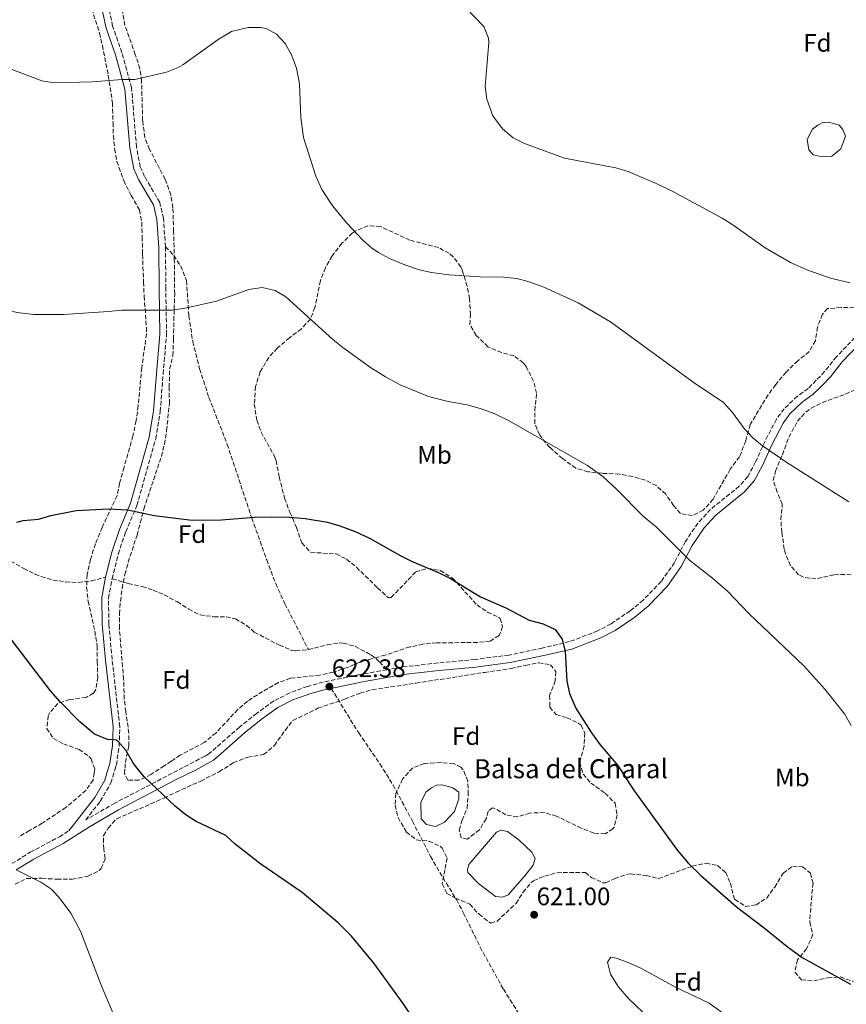
# Model space of a CAD drawing. Units: metres. Extents: x 563125 to 566560, y 4726407 to 4728752.
# Drawn here: x 563462 to 563789, y 4726614 to 4727003 of the extents above; entities that cross this region are included whole.
import ezdxf
from ezdxf.enums import TextEntityAlignment as Align

# ---------------------------------------------------------------- set-up
doc = ezdxf.new("R2010")
doc.units = ezdxf.units.M
doc.header["$MEASUREMENT"] = 0
doc.linetypes.add('DGN Style 3', pattern=[2.435891, 1.739922, -0.695969])
for name, color, linetype, lineweight in [('Balsa-alberca', 142, 'Continuous', 0), ('Camino', 7, 'DGN Style 3', 0), ('Charca', 142, 'Continuous', 0), ('Cota de punto acotado terreno', 7, 'Continuous', 0), ('Curva de nivel directora', 30, 'Continuous', 30), ('Curva de nivel intermedia', 30, 'Continuous', 0), ('Estanque', 4, 'Continuous', 0), ('Etiqueta de uso rústico', 92, 'Continuous', 0), ('Etiqueta de zona arbolada', 92, 'Continuous', 0), ('Margen derecho', 7, 'Continuous', 0), ('Punto acotado terreno (símbolo)', 7, 'Continuous', 0), ('Senda', 7, 'DGN Style 3', 0), ('Texto de Balsa-alberca', 4, 'Continuous', 0), ('Zona arbolada', 92, 'DGN Style 3', 0)]:
    doc.layers.add(name, color=color, linetype=linetype, lineweight=lineweight)
doc.styles.add('Style-Arial', font='arial.ttf')

# ---------------------------------------------------------------- blocks, each defined once
blk = doc.blocks.new('5PATER')
at = {"layer": 'Punto acotado terreno (símbolo)', "linetype": 'Continuous', "lineweight": 0}
h = blk.add_hatch(color=51, dxfattribs=at)
edge = h.paths.add_edge_path()
edge.add_ellipse((0, 0), major_axis=(-0.11, -0.111), ratio=0.999422, start_angle=0, end_angle=360)

msp = doc.modelspace()

# ---------------------------------------------------------------- linework, layer by layer
at = {"layer": 'Balsa-alberca', "color": 142, "linetype": 'Continuous', "lineweight": 0, "elevation": 621.24, "flags": 128}
msp.add_lwpolyline([(563620.52, 4726694.24), (563622.72, 4726698.4), (563624.76, 4726700), (563626.72, 4726700.96), (563628.92, 4726701.12), (563630.96, 4726700.64), (563633.16, 4726699.92), (563635.56, 4726698.24), (563635.64, 4726695.6), (563633.84, 4726690.56), (563629.92, 4726686.4), (563626.36, 4726684.72), (563622.8, 4726685.44), (563620.68, 4726687.76), (563620.52, 4726694.24)], close=True, dxfattribs=at)
at = {"layer": 'Balsa-alberca', "color": 142, "linetype": 'Continuous', "lineweight": 0}
msp.add_polyline3d([(563620.52, 4726694.24, 621.28), (563620.68, 4726687.76, 621.24), (563622.8, 4726685.44, 621.24), (563626.36, 4726684.72, 621.24), (563629.92, 4726686.4, 621.24), (563633.84, 4726690.56, 621.24), (563635.64, 4726695.6, 621.24), (563635.56, 4726698.24, 621.24), (563633.16, 4726699.92, 621.24), (563630.96, 4726700.64, 621.24), (563628.92, 4726701.12, 621.24), (563626.72, 4726700.96, 621.24), (563624.76, 4726700, 621.24), (563622.72, 4726698.4, 621.24), (563620.52, 4726694.24, 621.28)], dxfattribs=at)
at = {"layer": 'Camino', "color": 7, "linetype": 'DGN Style 3', "lineweight": 0}
for points in [[(563519.79, 4726913.63, 631.49), (563518.93, 4726924.8, 632.18), (563517.47, 4726931.15, 632.57), (563511.5, 4726941.38, 632.63), (563509.77, 4726945.2, 632.78), (563508.33, 4726953.07, 633.53), (563506.36, 4726976.38, 633.95), (563502.59, 4726990.23, 634.4), (563498.9, 4727000.72, 635.48), (563496.39, 4727012.47, 636.02)], [(563498.69, 4726782.55, 623.84), (563501.12, 4726792.29, 624.17), (563504.06, 4726801.05, 624.83), (563508.48, 4726811.43, 625.49), (563515.89, 4726837.82, 626.48), (563517.69, 4726848.56, 627.44), (563518.82, 4726863.38, 628.61), (563520.19, 4726878.94, 629.33), (563519.87, 4726897.15, 631.04), (563519.79, 4726913.63, 631.49)], [(563791.97, 4726877.76, 637.77), (563784.65, 4726870.16, 637.62), (563780.01, 4726864.32, 637.11), (563776.69, 4726860.88, 636.75), (563773.45, 4726857.68, 636.42), (563769.25, 4726854.56, 636.09), (563764, 4726849.68, 635.91), (563761, 4726845.52, 635.58), (563756.48, 4726836.8, 634.89), (563752.76, 4726828.64, 633.96), (563749.64, 4726822.88, 633.42), (563746.32, 4726819.04, 632.67), (563734.96, 4726809.92, 631.23), (563730, 4726804.48, 630.75), (563725.04, 4726797.28, 630.3), (563720.76, 4726788.96, 629.1), (563715.48, 4726781.44, 628.17)], [(563607.14, 4726746.57, 622.41), (563596.36, 4726744.64, 622.2), (563582.04, 4726741.68, 622.26), (563575.8, 4726740, 622.26), (563568.8, 4726737.44, 622.32), (563562.52, 4726734.24, 622.2), (563555.76, 4726729.36, 622.38), (563548.92, 4726723.92, 622.95), (563536.92, 4726713.36, 623.1), (563535.32, 4726712.47, 623.23), (563499.8, 4726693.92, 625.77), (563488.27, 4726687.26, 627.5), (563494.01, 4726694.66, 626.03), (563498.22, 4726701.89, 625.61), (563499.79, 4726707.1, 625.32), (563500.37, 4726709.01, 625.22), (563501.46, 4726716.4, 624.71), (563501.71, 4726724.1, 624.29), (563498.69, 4726750.67, 623.78), (563497.39, 4726764.7, 623.81), (563497.27, 4726774.89, 623.69), (563498.69, 4726782.55, 623.84)], [(563715.48, 4726781.44, 628.17), (563708.4, 4726774.08, 627.3), (563703.2, 4726769.84, 626.94), (563695.68, 4726764.72, 626.04), (563690.44, 4726761.92, 625.17), (563679.32, 4726757.68, 624.63), (563668.48, 4726755.12, 624.15), (563655.4, 4726752.4, 623.76), (563641.96, 4726750.64, 623.34), (563627.32, 4726749.28, 622.77), (563613.28, 4726747.68, 622.53), (563607.14, 4726746.57, 622.41)], [(563459.08, 4726670, 629.91), (563466.32, 4726674.48, 629.43), (563477.88, 4726680.64, 627.93), (563481.59, 4726683.01, 627.5)]]:
    msp.add_polyline3d(points, dxfattribs=at)
at = {"layer": 'Charca', "color": 142, "linetype": 'Continuous', "lineweight": 0, "elevation": 641.97, "flags": 128}
msp.add_lwpolyline([(563773.08, 4726955.93), (563775.28, 4726960.09), (563777.32, 4726961.69), (563779.28, 4726962.65), (563781.48, 4726962.81), (563783.52, 4726962.33), (563785.72, 4726961.61), (563787.14, 4726959.89), (563788.2, 4726957.29), (563786.4, 4726952.25), (563782.8, 4726949.39), (563778.56, 4726949.28), (563775.54, 4726949.99), (563773.82, 4726951.91), (563773.08, 4726955.93)], close=True, dxfattribs=at)
at = {"layer": 'Charca', "color": 142, "linetype": 'Continuous', "lineweight": 0}
msp.add_polyline3d([(563773.08, 4726955.93, 641.7), (563773.82, 4726951.91, 641.45), (563775.54, 4726949.99, 641.32), (563778.56, 4726949.28, 641.25), (563782.8, 4726949.39, 641.22), (563786.4, 4726952.25, 641.35), (563788.2, 4726957.29, 641.63), (563787.14, 4726959.89, 641.79), (563785.72, 4726961.61, 641.91), (563783.52, 4726962.33, 641.97), (563781.48, 4726962.81, 642.02), (563779.28, 4726962.65, 642.03), (563777.32, 4726961.69, 642), (563775.28, 4726960.09, 641.92), (563773.08, 4726955.93, 641.7)], dxfattribs=at)
at = {"layer": 'Curva de nivel directora', "color": 30, "linetype": 'Continuous', "lineweight": 30, "elevation": 625, "flags": 128}
for points in [[(563461.03, 4726804.86), (563463.6, 4726805.52), (563469.6, 4726806), (563474.48, 4726807.44), (563484.43, 4726809.5), (563497.44, 4726810.08), (563504.86, 4726809.73), (563515.32, 4726807.44), (563530.28, 4726805.68), (563541.88, 4726805.78), (563554.87, 4726806.79), (563561.8, 4726806.96), (563568.68, 4726806.86), (563574.85, 4726806.27), (563583.76, 4726804.8), (563588.58, 4726803.45), (563594.67, 4726801.15), (563600.36, 4726798.49), (563612.64, 4726791.52), (563617.14, 4726789.32), (563627.84, 4726784.88), (563632.27, 4726782.56), (563644.12, 4726775.36), (563654.12, 4726771.04), (563663.39, 4726766.22), (563668.92, 4726764.72), (563673.56, 4726762.48), (563676.32, 4726758.64), (563677.63, 4726753.81), (563678.28, 4726742.08), (563679.29, 4726737.18), (563680.5, 4726734.4), (563681.88, 4726731.2), (563687.96, 4726721.68), (563691.44, 4726716.88), (563698.4, 4726708.72), (563704.52, 4726699.12), (563721.97, 4726675.25), (563726.32, 4726670.06), (563730.97, 4726665.45), (563745.19, 4726652.89), (563756.12, 4726644.63), (563765.18, 4726637.24), (563771.2, 4726633), (563790.29, 4726622.36)], [(563624.08, 4726599.12), (563613.56, 4726614.8), (563602.16, 4726630.56), (563593.14, 4726641.43), (563587.96, 4726646.59), (563573.72, 4726658.67), (563557.44, 4726669.76), (563547.28, 4726677.76), (563543.56, 4726681.1), (563531.6, 4726686.8), (563527.45, 4726689.59), (563523.53, 4726692.71), (563511.28, 4726704.32), (563508.1, 4726708.35), (563507.12, 4726709.6), (563504.08, 4726714.8), (563500.78, 4726718.55), (563500.4, 4726718.8), (563496.8, 4726719.04), (563491.76, 4726721.2), (563485.88, 4726726), (563478.13, 4726733.88), (563474.4, 4726738.32), (563453.44, 4726765.52)]]:
    msp.add_lwpolyline(points, dxfattribs=at)
at = {"layer": 'Curva de nivel intermedia', "color": 30, "linetype": 'Continuous', "lineweight": 0, "flags": 128}
for points, elevation in [([(563638.29, 4727008), (563645.49, 4727000.64), (563647.36, 4726995.94), (563647.45, 4726994.24), (563645.97, 4726976.88), (563646.61, 4726971.94), (563649.05, 4726965.37), (563652.77, 4726960.24), (563657.05, 4726956.64), (563661.51, 4726954.37), (563677.35, 4726948.56), (563697.61, 4726944.8), (563702.4, 4726943.37), (563713.49, 4726938.64), (563720.29, 4726935.36), (563739.53, 4726924.96), (563743.77, 4726922.31), (563756.53, 4726913.2), (563766.48, 4726907.47), (563772.94, 4726904.47), (563782.37, 4726901.28), (563790.05, 4726899.36)], 640), ([(563458.21, 4726983.98), (563470.89, 4726979.2), (563475.83, 4726978.4), (563490.77, 4726978.72), (563502.69, 4726979.7), (563507.7, 4726979.74), (563520.17, 4726982.56), (563524.79, 4726984.45), (563526.61, 4726985.52), (563540.57, 4726995.52), (563545.77, 4726998.64), (563552.37, 4727000.16), (563557.37, 4727000.23), (563559.45, 4726999.84), (563563.61, 4726997.6), (563566.99, 4726993.92), (563569.5, 4726989.48), (563571.48, 4726984.18), (563572.61, 4726977.94), (563573.25, 4726964.61), (563574.31, 4726956.82), (563579.11, 4726941.51), (563581.49, 4726936.27), (563585.89, 4726929.6), (563591.37, 4726922.88), (563597.49, 4726916.4), (563601.26, 4726913.11), (563603.81, 4726911.36), (563608.22, 4726909.01), (563613.67, 4726906.72), (563619.97, 4726904.56), (563624.84, 4726903.45), (563631.65, 4726902.48), (563644.04, 4726901.69), (563653.17, 4726901.6), (563658.53, 4726901.12), (563663.35, 4726899.81), (563669.15, 4726897.73), (563682.68, 4726891.44), (563695.43, 4726883.96), (563729, 4726859.52), (563739.89, 4726852.31), (563743.66, 4726848.12), (563748.2, 4726841.84), (563751.67, 4726838.22), (563755.54, 4726835.04), (563765.11, 4726828.46), (563789.56, 4726812.88)], 635), ([(563455.45, 4726888.68), (563462.27, 4726887.5), (563467.74, 4726886.92), (563479.45, 4726886.93), (563497.28, 4726888), (563502.52, 4726888.64), (563522.35, 4726888.63), (563528.21, 4726889.57), (563539.92, 4726892.08), (563552.72, 4726896.8), (563557.92, 4726897.52), (563563, 4726896.4), (563567.32, 4726893.81), (563585.8, 4726876.96), (563589.72, 4726873.84), (563600.72, 4726865.92), (563606.64, 4726862.32), (563612.44, 4726859.12), (563623.6, 4726854.47), (563630.79, 4726852.62), (563639.44, 4726851.04), (563644.36, 4726849.68), (563649.52, 4726847.76), (563655.2, 4726845.04), (563686.44, 4726827.28), (563692.4, 4726822.88), (563697.8, 4726817.92), (563708.44, 4726807.12), (563713.52, 4726802.96), (563726.66, 4726789.91), (563735.69, 4726782.77), (563741.64, 4726777.6), (563750.24, 4726768.72), (563771.75, 4726748.19), (563780.12, 4726738.88), (563787.84, 4726729.11), (563790.47, 4726724.53)], 630), ([(563500.16, 4726608.32), (563494.36, 4726622), (563486.16, 4726643.36), (563482.4, 4726650.4), (563478.24, 4726656.16), (563474.84, 4726659.82), (563470.56, 4726662.69), (563460.84, 4726667.51)], 630), ([(563717.04, 4726602.96), (563702.54, 4726616.77), (563698.44, 4726621.52), (563695.52, 4726626.32), (563694.22, 4726631.16), (563695.56, 4726633.04), (563697.68, 4726632.64), (563702.41, 4726631.01), (563707.47, 4726628.7), (563721.36, 4726621.03), (563734.48, 4726614.95), (563753.71, 4726600.79)], 620)]:
    msp.add_lwpolyline(points, dxfattribs=dict(at, elevation=elevation))
at = {"layer": 'Estanque', "color": 4, "linetype": 'Continuous', "lineweight": 0}
msp.add_polyline3d([(563655, 4726657.68, 622.2), (563652.84, 4726656.72, 622.18), (563650.08, 4726657.04, 622.18), (563643.4, 4726662.16, 622.14), (563639.2, 4726666.48, 622.1), (563639.04, 4726667.52, 622.1), (563639.48, 4726669.68, 622.3), (563650.52, 4726682.4, 622.32), (563652.24, 4726683.2, 622.32), (563654.84, 4726682.64, 622.36), (563659.44, 4726679.28, 622.44), (563664.36, 4726674.48, 622.42), (563665.72, 4726672, 622.42), (563664.96, 4726669.44, 622.42), (563661.68, 4726665.2, 622.42)], close=True, dxfattribs=at)
msp.add_polyline3d([(563639.48, 4726669.68, 622.3), (563650.52, 4726682.4, 622.32), (563652.24, 4726683.2, 622.32), (563654.84, 4726682.64, 622.36), (563659.44, 4726679.28, 622.44), (563664.36, 4726674.48, 622.42), (563665.72, 4726672, 622.42), (563664.96, 4726669.44, 622.42), (563661.68, 4726665.2, 622.42), (563655, 4726657.68, 622.2), (563652.84, 4726656.72, 622.18), (563650.08, 4726657.04, 622.18), (563643.4, 4726662.16, 622.14), (563639.2, 4726666.48, 622.1), (563639.04, 4726667.52, 622.1), (563639.48, 4726669.68, 622.3)], dxfattribs=at)
at = {"layer": 'Margen derecho', "color": 7, "linetype": 'Continuous', "lineweight": 0}
for points in [[(563496.08, 4726783.12, 623.84), (563498.56, 4726793.04, 624.17), (563501.56, 4726802, 624.83), (563505.96, 4726812.32, 625.49), (563513.28, 4726838.4, 626.48), (563515.04, 4726848.88, 627.44), (563516.16, 4726863.6, 628.61), (563517.52, 4726879.04, 629.33), (563517.2, 4726897.12, 631.04), (563517.12, 4726913.52, 631.49), (563516.28, 4726924.4, 632.18), (563514.97, 4726930.16, 632.57), (563509.13, 4726940.16, 632.63), (563507.21, 4726944.4, 632.78), (563505.69, 4726952.72, 633.53), (563503.73, 4726975.92, 633.95), (563500.05, 4726989.44, 634.4), (563496.33, 4727000, 635.48), (563493.77, 4727012, 636.02)], [(563585.23, 4726739.23, 622.25), (563596.94, 4726741.65, 622.2), (563613.72, 4726744.67, 622.53), (563627.63, 4726746.25, 622.77), (563642.3, 4726747.61, 623.34), (563655.91, 4726749.4, 623.76), (563669.14, 4726752.15, 624.15), (563680.22, 4726754.76, 624.63), (563691.71, 4726759.14, 625.17), (563697.26, 4726762.11, 626.04), (563705.02, 4726767.4, 626.94), (563710.47, 4726771.83, 627.3), (563717.84, 4726779.5, 628.17), (563723.37, 4726787.38, 629.1), (563727.66, 4726795.71, 630.3), (563732.39, 4726802.58, 630.75), (563737.05, 4726807.69, 631.23), (563748.44, 4726816.84, 632.67), (563752.16, 4726821.14, 633.42), (563755.49, 4726827.28, 633.96), (563759.22, 4726835.46, 634.89), (563763.6, 4726843.92, 635.58), (563766.3, 4726847.65, 635.91), (563771.19, 4726852.21, 636.09), (563775.43, 4726855.36, 636.42), (563778.85, 4726858.74, 636.75), (563782.29, 4726862.31, 637.11), (563786.94, 4726868.15, 637.62), (563793.95, 4726875.44, 637.77)], [(563481.59, 4726683.01, 627.5), (563491.8, 4726696.16, 626.03), (563495.76, 4726702.96, 625.61), (563496.88, 4726706.66, 625.39), (563497.76, 4726709.6, 625.22), (563498.8, 4726716.64, 624.71), (563499.04, 4726724, 624.29), (563496.04, 4726750.4, 623.78), (563494.72, 4726764.56, 623.81), (563494.6, 4726775.12, 623.69), (563496.08, 4726783.12, 623.84)], [(563460.84, 4726667.51, 629.91), (563467.84, 4726671.84, 629.43), (563479.42, 4726678.01, 627.93), (563489.74, 4726684.6, 626.73), (563501.27, 4726691.25, 625.77), (563523.5, 4726702.96, 624.06), (563531.57, 4726706.9, 623.64), (563538.68, 4726710.86, 623.1), (563541.59, 4726713.42, 623.06), (563550.87, 4726721.58, 622.95), (563557.6, 4726726.93, 622.38), (563564.11, 4726731.63, 622.2), (563570.02, 4726734.64, 622.32), (563576.72, 4726737.1, 622.26), (563582.75, 4726738.72, 622.26), (563585.23, 4726739.23, 622.25)]]:
    msp.add_polyline3d(points, dxfattribs=at)
at = {"layer": 'Senda', "color": 7, "linetype": 'DGN Style 3', "lineweight": 0}
for points in [[(563519.79, 4726913.63, 631.49), (563523.04, 4726910.16, 631.55), (563525.8, 4726906.01, 631.45), (563528.06, 4726900.25, 631.11), (563529.01, 4726886.32, 630.18), (563530.54, 4726876.14, 629.29), (563533.25, 4726865.39, 628.49), (563536.88, 4726854.16, 627.38), (563544.16, 4726835.56, 626.42), (563553.83, 4726806.48, 625.29), (563559.72, 4726790, 624.41), (563563.29, 4726780.64, 624.16), (563566.92, 4726772.64, 623.84), (563576.21, 4726754.53, 622.56)], [(563456.56, 4726790.72, 624.41), (563463.8, 4726786.56, 624.26), (563468.29, 4726784.38, 624.01), (563470.68, 4726783.36, 623.87), (563475.36, 4726782, 623.57), (563480.36, 4726781.25, 623.3), (563485.42, 4726781.04, 623.16), (563490.39, 4726781.63, 623.32), (563496.08, 4726783.12, 623.84)], [(563498.69, 4726782.55, 623.84), (563505.08, 4726780.64, 623.81), (563510.6, 4726779.44, 623.9), (563514.84, 4726778, 623.81), (563519.24, 4726776.16, 623.54), (563524.44, 4726773.36, 623.36), (563528.92, 4726770.48, 623.3), (563533.39, 4726768.23, 623.17), (563538.89, 4726767.53, 622.98), (563543.68, 4726767.52, 622.91), (563547.36, 4726766.72, 622.88), (563551.68, 4726764.16, 622.79), (563554.84, 4726761.44, 622.85), (563564.72, 4726756.24, 622.85), (563569.39, 4726754.33, 622.72), (563571.24, 4726754, 622.67), (563576.21, 4726754.53, 622.56)], [(563576.21, 4726754.53, 622.56), (563583.64, 4726756.48, 622.7), (563588.62, 4726757.16, 622.73), (563589.96, 4726757.12, 622.73), (563594.76, 4726755.79, 622.65), (563600.88, 4726752.48, 622.61), (563604.32, 4726749.76, 622.55), (563607.14, 4726746.57, 622.41)], [(563585.23, 4726739.23, 622.25), (563595.64, 4726722.24, 621.98), (563596.05, 4726721.64, 621.97), (563604.4, 4726709.44, 621.68), (563609.69, 4726700.95, 621.95), (563617.25, 4726686.77, 621.6), (563624.4, 4726672.88, 622.22), (563629.34, 4726664.46, 623.56), (563634.62, 4726655.79, 623.96), (563637.48, 4726650.48, 623.75), (563644, 4726637.02, 622.55), (563653.16, 4726620.4, 623.06), (563661.68, 4726607.04, 623.15), (563670.28, 4726595.76, 623.36), (563672.97, 4726591.48, 623.41), (563675.02, 4726586.92, 623.39), (563678.24, 4726574.64, 623.03)]]:
    msp.add_polyline3d(points, dxfattribs=at)
at = {"layer": 'Zona arbolada', "color": 92, "linetype": 'DGN Style 3', "lineweight": 0}
for points in [[(563489.93, 4727010, 637.81), (563493.73, 4726998, 636.93), (563494.85, 4726993.13, 636.89), (563497.17, 4726981.36, 636.33), (563498.81, 4726970.48, 636.38), (563499.05, 4726962.64, 635.79), (563499.17, 4726957.6, 635.95), (563499.69, 4726952.24, 635.51), (563500.6, 4726947.34, 635.18), (563503.25, 4726939.76, 635.11), (563506.21, 4726933.92, 635.03), (563509.48, 4726928.16, 634.49), (563510.42, 4726923.24, 634.58), (563510.57, 4726917.49, 634.29), (563510.72, 4726910.64, 633.37), (563511.08, 4726899.68, 632.73), (563511.32, 4726894.08, 631.81), (563512.24, 4726881.76, 630.43), (563512.28, 4726879.2, 630.17), (563510.36, 4726865.84, 629.15), (563509, 4726850.88, 629.31), (563508.2, 4726844.96, 628.79), (563506.92, 4726838.88, 628.41), (563503.4, 4726826.56, 628.21), (563501.64, 4726820.24, 627.61), (563500.63, 4726815.37, 627.02), (563494.76, 4726802.8, 626.35), (563492.16, 4726796.32, 625.67), (563490.12, 4726790.16, 625.31), (563488.84, 4726784.16, 625.15), (563488.61, 4726779.16, 625.29), (563489.22, 4726773.62, 625.84), (563491.88, 4726761.84, 626.41), (563492.81, 4726755.93, 626.12), (563492.84, 4726749.84, 626.01), (563493, 4726743.68, 626.61), (563492.24, 4726738.84, 627.37), (563491.32, 4726737.28, 627.61), (563488.4, 4726735.68, 627.97), (563481.92, 4726734.8, 628.29), (563477.2, 4726733.22, 628.72), (563473.95, 4726729.41, 629.33), (563473.48, 4726728.4, 629.45), (563472.94, 4726723.41, 629.89), (563475.48, 4726719.44, 630.21), (563479.44, 4726717.28, 629.91), (563485.64, 4726715.12, 629.41), (563489.66, 4726712.24, 629.55), (563490.4, 4726711.36, 629.63), (563491.84, 4726707.44, 630.17), (563491.61, 4726705.86, 630.13), (563491.2, 4726703.04, 630.07), (563488.32, 4726698.96, 629.77), (563480.35, 4726692.17, 630.67), (563471.08, 4726686, 630.77), (563466.04, 4726683.12, 631.95), (563461.81, 4726680.53, 632.52)], [(563489.93, 4727010, 637.81), (563493.73, 4726998, 636.93), (563494.85, 4726993.13, 636.89), (563497.17, 4726981.36, 636.33), (563498.81, 4726970.48, 636.38), (563499.05, 4726962.64, 635.79), (563499.17, 4726957.6, 635.95), (563499.69, 4726952.24, 635.51), (563500.6, 4726947.34, 635.18), (563503.25, 4726939.76, 635.11), (563506.21, 4726933.92, 635.03), (563509.48, 4726928.16, 634.49), (563510.42, 4726923.24, 634.58), (563510.57, 4726917.49, 634.29), (563510.72, 4726910.64, 633.37), (563511.08, 4726899.68, 632.73), (563511.32, 4726894.08, 631.81), (563512.24, 4726881.76, 630.43), (563512.28, 4726879.2, 630.17), (563510.36, 4726865.84, 629.15), (563509, 4726850.88, 629.31), (563508.2, 4726844.96, 628.79), (563506.92, 4726838.88, 628.41), (563503.4, 4726826.56, 628.21), (563501.64, 4726820.24, 627.61), (563500.63, 4726815.37, 627.02), (563494.76, 4726802.8, 626.35), (563492.16, 4726796.32, 625.67), (563490.12, 4726790.16, 625.31), (563488.84, 4726784.16, 625.15), (563488.61, 4726779.16, 625.29), (563489.22, 4726773.62, 625.84), (563491.88, 4726761.84, 626.41), (563492.81, 4726755.93, 626.12), (563492.84, 4726749.84, 626.01), (563493, 4726743.68, 626.61), (563492.24, 4726738.84, 627.37), (563491.32, 4726737.28, 627.61), (563488.4, 4726735.68, 627.97), (563481.92, 4726734.8, 628.29), (563477.2, 4726733.22, 628.72), (563473.95, 4726729.41, 629.33), (563473.48, 4726728.4, 629.45), (563472.94, 4726723.41, 629.89), (563475.48, 4726719.44, 630.21), (563479.44, 4726717.28, 629.91), (563485.64, 4726715.12, 629.41), (563489.66, 4726712.24, 629.55), (563490.4, 4726711.36, 629.63), (563491.84, 4726707.44, 630.17), (563491.61, 4726705.86, 630.13), (563491.2, 4726703.04, 630.07), (563488.32, 4726698.96, 629.77), (563480.35, 4726692.17, 630.67), (563471.08, 4726686, 630.77), (563466.04, 4726683.12, 631.95), (563461.81, 4726680.53, 632.52)], [(563791.61, 4726889.76, 640.71), (563786.49, 4726889.6, 640.43), (563781.09, 4726889.2, 640.65), (563779.17, 4726886.96, 640.53), (563777.17, 4726881.84, 640.21), (563776.37, 4726876.48, 640.19), (563773.89, 4726872.24, 639.59), (563769.37, 4726868.56, 639.35), (563764.77, 4726864.16, 638.99), (563760.69, 4726859.2, 638.29), (563757.68, 4726855.19, 638.1), (563750.64, 4726843.44, 637.01), (563748.88, 4726837.04, 636.87), (563746.44, 4726830.72, 636.47), (563742.76, 4726825.76, 635.91), (563735.96, 4726814, 635.27), (563732.12, 4726809.6, 634.89), (563727.72, 4726807.44, 633.77), (563723.04, 4726808.32, 633.41), (563720.4, 4726811.44, 633.09), (563717.32, 4726815.92, 633.25), (563713.56, 4726819.28, 633.57), (563709.09, 4726821.5, 633.69), (563704.24, 4726822.89, 633.52), (563699.02, 4726823.83, 633.06), (563692.16, 4726824.16, 633.31), (563686.56, 4726824.8, 633.75), (563681.75, 4726826.17, 633.77), (563676.54, 4726829.95, 633.67), (563671.52, 4726834.4, 633.39), (563668.29, 4726838.17, 633.4), (563667.52, 4726839.28, 633.45), (563665.55, 4726843.86, 633.84), (563665.6, 4726848.88, 634.63), (563666.28, 4726855.76, 635.35), (563665.11, 4726860.56, 634.83), (563662.14, 4726866.28, 634.97), (563661, 4726867.76, 635.19), (563657.28, 4726870.56, 636.05), (563652.48, 4726871.84, 636.63), (563647.08, 4726874.16, 636.65), (563642.44, 4726878.64, 636.43), (563639.88, 4726882.95, 636.63), (563640.2, 4726886.72, 638.05), (563639.81, 4726893.12, 638.41), (563638.88, 4726898.02, 638.56), (563636.85, 4726904.56, 638.72), (563636.33, 4726905.68, 638.67), (563633.35, 4726909.67, 638.27), (563631.73, 4726911.04, 638.09), (563627.57, 4726913.28, 637.73), (563616.17, 4726916.24, 637.97), (563604.69, 4726921.6, 637.37), (563599.69, 4726921.95, 637.08), (563594.6, 4726919.85, 637.09), (563593.49, 4726919.04, 637.07), (563589.45, 4726915.04, 635.77), (563585.57, 4726910, 635.71), (563582.88, 4726905.36, 635.05), (563580.92, 4726900.24, 634.53), (563578.76, 4726889.68, 633.89), (563576.97, 4726885.07, 633.12), (563573.42, 4726881.26, 632.59), (563568.68, 4726877.68, 632.25), (563563.92, 4726873.6, 631.71), (563560.57, 4726869.94, 631.21), (563557.09, 4726864.2, 630.77), (563555.35, 4726858.4, 630.21), (563554.84, 4726851.52, 629.61), (563555.84, 4726845.12, 629.33), (563557.52, 4726840.41, 629.21), (563562.77, 4726830.95, 629.47), (563563.44, 4726829.2, 629.51), (563564.64, 4726822.72, 629.03), (563566.79, 4726814.37, 628.96), (563568.89, 4726808.63, 628.38), (563571.48, 4726802.8, 627.81), (563573.64, 4726796.64, 627.69), (563577.07, 4726792.97, 627.36), (563587.12, 4726792.32, 627.17), (563591.28, 4726790.24, 627.69), (563595.12, 4726787.03, 628.04), (563603.52, 4726778.96, 626.47), (563607.64, 4726775.09, 626.09), (563608.88, 4726775.12, 626.15), (563618.56, 4726785.2, 628.07), (563623.3, 4726786.71, 628.64), (563628.24, 4726785.72, 628.57), (563633.09, 4726782.8, 627.85), (563642.76, 4726772.16, 626.97), (563646.91, 4726769.36, 627.09), (563651.38, 4726767.28, 627.48), (563651.92, 4726766.8, 627.51), (563652.88, 4726763.6, 627.55), (563651.48, 4726760.08, 627.49), (563647.88, 4726757.92, 627.19), (563642.93, 4726757.36, 626.72), (563626.84, 4726757.21, 626.41), (563621.36, 4726756.72, 626.59), (563616.24, 4726755.6, 626.69), (563606.42, 4726752.34, 625.74), (563601.44, 4726751.04, 625.53), (563596.52, 4726749.52, 625.55), (563591.88, 4726747.6, 625.71), (563585.92, 4726745.6, 625.77), (563580.68, 4726744.48, 625.33), (563569.07, 4726743.2, 625.25), (563564.36, 4726741.53, 625.77), (563558.08, 4726738, 626.05), (563552.08, 4726734.16, 625.91), (563548.3, 4726730.89, 626.04), (563539.71, 4726721.66, 626.07), (563535.08, 4726717.82, 625.7), (563525.55, 4726712.84, 626.48), (563521.99, 4726710.45, 626.6), (563519.28, 4726708.64, 626.69), (563514.04, 4726705.2, 627.77), (563509.28, 4726702.96, 628.21), (563504.88, 4726702.96, 627.29), (563503.64, 4726705.6, 627.21), (563503.78, 4726707.7, 627.21), (563503.92, 4726709.92, 627.21), (563505.28, 4726716.48, 627.25), (563505.34, 4726721.47, 626.89), (563504.08, 4726730, 625.77), (563503.48, 4726735.04, 625.67), (563503.24, 4726742.8, 625.21), (563502.8, 4726747.78, 625.1), (563501.55, 4726762.98, 625.66), (563501.56, 4726768.68, 625.83), (563502, 4726773.7, 625.82), (563502.62, 4726778.71, 626.22), (563503.76, 4726784.24, 626.65), (563505.08, 4726789.06, 626.89), (563508.52, 4726799.76, 627.01), (563509.8, 4726804.58, 626.56), (563511.18, 4726810.06, 626.68), (563518.15, 4726830.77, 628.23), (563519.33, 4726835.66, 628.34), (563520.2, 4726841.04, 628.93), (563521.3, 4726851.7, 629.72), (563521.24, 4726858.08, 629.85), (563521.4, 4726865.36, 630.69), (563522.68, 4726870.64, 631.11), (563522.92, 4726877.12, 630.57), (563523.17, 4726888.91, 630.84), (563523.4, 4726894.96, 631.55), (563523.24, 4726908.64, 632.55), (563522.99, 4726919.69, 633.82), (563522.69, 4726929.04, 634.17), (563521.93, 4726933.97, 633.84), (563519.64, 4726940.27, 633.77), (563513.45, 4726952.08, 634.47), (563511.57, 4726956.73, 634.66), (563510.75, 4726963.54, 634.74), (563510.33, 4726978.96, 635.57), (563509.68, 4726983.91, 635.74), (563507.85, 4726989.54, 635.82), (563503.77, 4727000.96, 636.55), (563502.73, 4727006.88, 636.55)], [(563503.92, 4726709.92, 627.21), (563505.28, 4726716.48, 627.25), (563505.34, 4726721.47, 626.89), (563504.08, 4726730, 625.77), (563503.48, 4726735.04, 625.67), (563503.24, 4726742.8, 625.21), (563502.8, 4726747.78, 625.1), (563501.55, 4726762.98, 625.66), (563501.56, 4726768.68, 625.83), (563502, 4726773.7, 625.82), (563502.62, 4726778.71, 626.22), (563503.76, 4726784.24, 626.65), (563505.08, 4726789.06, 626.89), (563508.52, 4726799.76, 627.01), (563509.8, 4726804.58, 626.56), (563511.18, 4726810.06, 626.68), (563518.15, 4726830.77, 628.23), (563519.33, 4726835.66, 628.34), (563520.2, 4726841.04, 628.93), (563521.3, 4726851.7, 629.72), (563521.24, 4726858.08, 629.85), (563521.4, 4726865.36, 630.69), (563522.68, 4726870.64, 631.11), (563522.92, 4726877.12, 630.57), (563523.17, 4726888.91, 630.84), (563523.4, 4726894.96, 631.55), (563523.24, 4726908.64, 632.55), (563522.99, 4726919.69, 633.82), (563522.69, 4726929.04, 634.17), (563521.93, 4726933.97, 633.84), (563519.64, 4726940.27, 633.77), (563513.45, 4726952.08, 634.47), (563511.57, 4726956.73, 634.66), (563510.75, 4726963.54, 634.74), (563510.33, 4726978.96, 635.57), (563509.68, 4726983.91, 635.74), (563507.85, 4726989.54, 635.82), (563503.77, 4727000.96, 636.55), (563502.73, 4727006.88, 636.55)], [(563713.56, 4726819.28, 633.57), (563709.09, 4726821.5, 633.69), (563704.24, 4726822.89, 633.52), (563699.02, 4726823.83, 633.06), (563692.16, 4726824.16, 633.31), (563686.56, 4726824.8, 633.75), (563681.75, 4726826.17, 633.77), (563676.54, 4726829.95, 633.67), (563671.52, 4726834.4, 633.39), (563668.29, 4726838.17, 633.4), (563667.52, 4726839.28, 633.45), (563665.55, 4726843.86, 633.84), (563665.6, 4726848.88, 634.63), (563666.28, 4726855.76, 635.35), (563665.11, 4726860.56, 634.83), (563662.14, 4726866.28, 634.97), (563661, 4726867.76, 635.19), (563657.28, 4726870.56, 636.05), (563652.48, 4726871.84, 636.63), (563647.08, 4726874.16, 636.65), (563642.44, 4726878.64, 636.43), (563639.88, 4726882.95, 636.63), (563640.2, 4726886.72, 638.05), (563639.81, 4726893.12, 638.41), (563638.88, 4726898.02, 638.56), (563636.85, 4726904.56, 638.72), (563636.33, 4726905.68, 638.67), (563633.35, 4726909.67, 638.27), (563631.73, 4726911.04, 638.09), (563627.57, 4726913.28, 637.73), (563616.17, 4726916.24, 637.97), (563604.69, 4726921.6, 637.37), (563599.69, 4726921.95, 637.08), (563594.6, 4726919.85, 637.09), (563593.49, 4726919.04, 637.07), (563589.45, 4726915.04, 635.77), (563585.57, 4726910, 635.71), (563582.88, 4726905.36, 635.05), (563580.92, 4726900.24, 634.53), (563578.76, 4726889.68, 633.89), (563576.97, 4726885.07, 633.12), (563573.42, 4726881.26, 632.59), (563568.68, 4726877.68, 632.25), (563563.92, 4726873.6, 631.71), (563560.57, 4726869.94, 631.21), (563557.09, 4726864.2, 630.77), (563555.35, 4726858.4, 630.21), (563554.84, 4726851.52, 629.61), (563555.84, 4726845.12, 629.33), (563557.52, 4726840.41, 629.21), (563562.77, 4726830.95, 629.47), (563563.44, 4726829.2, 629.51), (563564.64, 4726822.72, 629.03), (563566.79, 4726814.37, 628.96), (563568.89, 4726808.63, 628.38), (563571.48, 4726802.8, 627.81), (563573.64, 4726796.64, 627.69), (563577.07, 4726792.97, 627.36), (563587.12, 4726792.32, 627.17), (563591.28, 4726790.24, 627.69), (563595.12, 4726787.03, 628.04), (563603.52, 4726778.96, 626.47), (563607.64, 4726775.09, 626.09), (563608.88, 4726775.12, 626.15), (563618.56, 4726785.2, 628.07), (563623.3, 4726786.71, 628.64), (563628.24, 4726785.72, 628.57), (563633.09, 4726782.8, 627.85), (563642.76, 4726772.16, 626.97), (563646.91, 4726769.36, 627.09), (563651.38, 4726767.28, 627.48), (563651.92, 4726766.8, 627.51), (563652.88, 4726763.6, 627.55), (563651.48, 4726760.08, 627.49), (563647.88, 4726757.92, 627.19), (563642.93, 4726757.36, 626.72), (563626.84, 4726757.21, 626.41), (563621.36, 4726756.72, 626.59), (563616.24, 4726755.6, 626.69), (563606.42, 4726752.34, 625.74), (563601.44, 4726751.04, 625.53), (563596.52, 4726749.52, 625.55), (563591.88, 4726747.6, 625.71), (563585.92, 4726745.6, 625.77), (563580.68, 4726744.48, 625.33), (563569.07, 4726743.2, 625.25), (563564.36, 4726741.53, 625.77), (563558.08, 4726738, 626.05), (563552.08, 4726734.16, 625.91), (563548.3, 4726730.89, 626.04), (563539.71, 4726721.66, 626.07), (563535.08, 4726717.82, 625.7), (563525.55, 4726712.84, 626.48), (563521.99, 4726710.45, 626.6), (563519.28, 4726708.64, 626.69), (563514.04, 4726705.2, 627.77), (563509.28, 4726702.96, 628.21), (563504.88, 4726702.96, 627.29), (563503.64, 4726705.6, 627.21), (563503.78, 4726707.7, 627.21), (563503.92, 4726709.92, 627.21)], [(563791.61, 4726889.76, 640.71), (563786.49, 4726889.6, 640.43), (563781.09, 4726889.2, 640.65), (563779.17, 4726886.96, 640.53), (563777.17, 4726881.84, 640.21), (563776.37, 4726876.48, 640.19), (563773.89, 4726872.24, 639.59), (563769.37, 4726868.56, 639.35), (563764.77, 4726864.16, 638.99), (563760.69, 4726859.2, 638.29), (563757.68, 4726855.19, 638.1), (563750.64, 4726843.44, 637.01), (563748.88, 4726837.04, 636.87), (563746.44, 4726830.72, 636.47), (563742.76, 4726825.76, 635.91), (563735.96, 4726814, 635.27), (563732.12, 4726809.6, 634.89), (563727.72, 4726807.44, 633.77), (563723.04, 4726808.32, 633.41), (563720.4, 4726811.44, 633.09), (563717.32, 4726815.92, 633.25), (563713.56, 4726819.28, 633.57)], [(563790.48, 4726784.32, 637.62), (563783.6, 4726784.08, 636.76), (563776.52, 4726782.48, 636.34), (563771.66, 4726783.13, 636.16), (563769.76, 4726784.08, 636.12), (563766.52, 4726787.68, 636.38), (563764.57, 4726792.28, 635.87), (563764.08, 4726794.24, 635.66), (563763.08, 4726800.88, 634.94), (563762.73, 4726805.87, 634.92), (563763.3, 4726811.91, 635.54), (563761.28, 4726816.72, 636.08), (563759.7, 4726821.38, 637.06), (563760.64, 4726824.96, 637.34), (563763.32, 4726831.52, 637.42), (563765.88, 4726838.4, 637.06), (563769.28, 4726844.72, 636.82), (563772.66, 4726848.41, 637.23), (563774.68, 4726849.84, 637.46), (563779.11, 4726852.14, 637.87), (563788.25, 4726855.44, 638.3), (563792.78, 4726857.5, 638.62)], [(563790.48, 4726784.32, 637.62), (563783.6, 4726784.08, 636.76), (563776.52, 4726782.48, 636.34), (563771.66, 4726783.13, 636.16), (563769.76, 4726784.08, 636.12), (563766.52, 4726787.68, 636.38), (563764.57, 4726792.28, 635.87), (563764.08, 4726794.24, 635.66), (563763.08, 4726800.88, 634.94), (563762.73, 4726805.87, 634.92), (563763.3, 4726811.91, 635.54), (563761.28, 4726816.72, 636.08), (563759.7, 4726821.38, 637.06), (563760.64, 4726824.96, 637.34), (563763.32, 4726831.52, 637.42), (563765.88, 4726838.4, 637.06), (563769.28, 4726844.72, 636.82), (563772.66, 4726848.41, 637.23), (563774.68, 4726849.84, 637.46), (563779.11, 4726852.14, 637.87), (563788.25, 4726855.44, 638.3), (563792.78, 4726857.5, 638.62)], [(563460.4, 4726661.92, 631.46), (563464.87, 4726664.13, 630.65), (563471.04, 4726664.24, 630.16), (563476.92, 4726663.84, 629.46), (563482.96, 4726663.84, 629.34), (563489.12, 4726665.12, 628.9), (563493.55, 4726667.25, 628.52), (563494.4, 4726668.08, 628.44), (563496, 4726672.08, 628.26), (563495.36, 4726675.84, 627.74), (563495.32, 4726681.04, 627.6), (563497.08, 4726684.08, 627.26), (563500.52, 4726687.75, 626.89), (563519.18, 4726695.93, 625.88), (563523.93, 4726698.23, 625.1), (563533.68, 4726702.63, 624.22), (563540.96, 4726706.32, 623.74), (563546.6, 4726709.92, 623.56), (563552.28, 4726712.08, 623.3), (563558.52, 4726713.12, 622.9), (563562.78, 4726716.62, 622.72), (563566.96, 4726722.64, 622.66), (563570.08, 4726726.53, 623), (563579.96, 4726731.36, 623.08), (563590.56, 4726734.96, 623.12), (563596.6, 4726737.36, 623.6), (563601.41, 4726738.71, 623.33), (563618.63, 4726741.28, 623.54), (563645.68, 4726745.52, 624.94), (563656.28, 4726747.04, 624.92), (563661.96, 4726748.32, 625.02), (563667.12, 4726749.36, 625.52), (563671.84, 4726748.56, 625.5), (563673.88, 4726745.84, 625.86), (563673.68, 4726742.24, 626.06), (563671.44, 4726736.4, 625.84), (563671.47, 4726733.04, 625.57), (563671.48, 4726731.76, 625.46), (563674, 4726728.88, 625.9), (563678.2, 4726727.6, 626.22), (563682.69, 4726725.54, 626.39), (563683.84, 4726724.64, 626.42), (563685.28, 4726721.6, 626.36), (563685.08, 4726716.48, 625.74), (563683.32, 4726710.08, 625.48), (563684.7, 4726705.29, 625.68), (563687.72, 4726701.84, 625.76), (563693.32, 4726697.84, 625.74), (563697.28, 4726693.84, 626.2), (563698.08, 4726689.28, 626.26), (563696.92, 4726684.47, 626.05), (563696.44, 4726683.76, 626.02), (563693.32, 4726681.76, 625.86), (563688.88, 4726682.08, 625.88), (563683.92, 4726684, 625.56), (563674.12, 4726688.8, 626.22), (563669.32, 4726690.19, 626.09), (563663.6, 4726690, 625.34), (563658.76, 4726688.48, 625.18), (563654.2, 4726689.28, 625.3), (563649.73, 4726691.83, 625.03), (563648.84, 4726692, 624.98), (563647.12, 4726690.72, 624.9), (563646.4, 4726687.76, 624.5), (563643.68, 4726683.36, 624.4), (563638.96, 4726679.68, 624.68), (563636.52, 4726680.24, 624.84), (563635.76, 4726683.28, 624.6), (563636.84, 4726687.2, 624.4), (563638.85, 4726691.74, 624.99), (563639.32, 4726697.36, 625.42), (563639.16, 4726702.64, 624.9), (563637.21, 4726707.18, 624.86), (563636.4, 4726708.08, 624.82), (563633.44, 4726709.6, 624.54), (563628.5, 4726709.91, 623.79), (563621.96, 4726709.6, 623.42), (563617.34, 4726707.75, 623.65), (563613.36, 4726703.39, 623.76), (563610.68, 4726697.68, 623.56), (563610.4, 4726693.04, 623.94), (563611.6, 4726688.2, 624.17), (563614.88, 4726682.48, 623.56), (563618.8, 4726679.38, 623.91), (563623.72, 4726678.88, 624.56), (563628.22, 4726676.89, 624.76), (563629.04, 4726676.16, 624.78), (563630.92, 4726672.16, 624.74), (563630.12, 4726667.52, 624.08), (563629.04, 4726662.08, 624.88), (563630.84, 4726658.24, 624.74), (563634.24, 4726656.4, 624.58), (563639.92, 4726654, 624.94), (563643.56, 4726650, 624.78), (563648.2, 4726646.48, 624.16), (563650.72, 4726647.28, 624.1), (563658.16, 4726654.32, 623.74), (563660.96, 4726658.72, 624.08), (563664.18, 4726662.54, 624.02), (563665.12, 4726663.28, 624.06), (563669.52, 4726665.12, 624.46), (563674.35, 4726666.44, 624.72), (563685.6, 4726666.56, 624.04), (563687.8, 4726664.56, 624.32), (563692.5, 4726662.44, 624.87), (563693.6, 4726662.48, 625), (563697.16, 4726664.16, 625.22), (563701.82, 4726665.71, 626.35), (563703.28, 4726665.92, 626.56), (563709.56, 4726665.36, 626.74), (563714.48, 4726664.11, 626.7), (563727.77, 4726669.03, 627.71), (563733.24, 4726670.16, 627.8), (563737.68, 4726669.28, 628.14), (563740.96, 4726666.47, 628.46), (563742.8, 4726662.31, 628.58), (563743.93, 4726657.52, 628.04), (563744.6, 4726655.91, 627.86), (563748.72, 4726653.11, 627.48), (563752.92, 4726653.75, 627.76), (563757.14, 4726656.37, 628.47), (563760.31, 4726660.78, 629.04), (563763.68, 4726666.23, 629.5), (563767.4, 4726669.03, 629.8), (563771.32, 4726668.79, 630.38), (563774.4, 4726666.23, 630.76), (563775.44, 4726662.31, 630.88), (563774.92, 4726657.27, 630.58), (563774.12, 4726647.03, 629.02), (563775.32, 4726642.07, 628.56), (563772.92, 4726636.39, 627.28), (563769.24, 4726631.99, 626.96), (563768.28, 4726627.19, 626.34), (563770.84, 4726624.15, 626), (563775.72, 4726623.67, 626.06), (563781.28, 4726624.95, 626.7), (563786.26, 4726625.25, 627.1), (563791.47, 4726623.32, 627.38)], [(563460.4, 4726661.92, 631.46), (563464.87, 4726664.13, 630.65), (563471.04, 4726664.24, 630.16), (563476.92, 4726663.84, 629.46), (563482.96, 4726663.84, 629.34), (563489.12, 4726665.12, 628.9), (563493.55, 4726667.25, 628.52), (563494.4, 4726668.08, 628.44), (563496, 4726672.08, 628.26), (563495.36, 4726675.84, 627.74), (563495.32, 4726681.04, 627.6), (563497.08, 4726684.08, 627.26), (563500.52, 4726687.75, 626.89), (563519.18, 4726695.93, 625.88), (563523.93, 4726698.23, 625.1), (563533.68, 4726702.63, 624.22), (563540.96, 4726706.32, 623.74), (563546.6, 4726709.92, 623.56), (563552.28, 4726712.08, 623.3), (563558.52, 4726713.12, 622.9), (563562.78, 4726716.62, 622.72), (563566.96, 4726722.64, 622.66), (563570.08, 4726726.53, 623), (563579.96, 4726731.36, 623.08), (563590.56, 4726734.96, 623.12), (563596.6, 4726737.36, 623.6), (563601.41, 4726738.71, 623.33), (563618.63, 4726741.28, 623.54), (563645.68, 4726745.52, 624.94), (563656.28, 4726747.04, 624.92), (563661.96, 4726748.32, 625.02), (563667.12, 4726749.36, 625.52), (563671.84, 4726748.56, 625.5), (563673.88, 4726745.84, 625.86), (563673.68, 4726742.24, 626.06), (563671.44, 4726736.4, 625.84), (563671.47, 4726733.04, 625.57), (563671.48, 4726731.76, 625.46), (563674, 4726728.88, 625.9), (563678.2, 4726727.6, 626.22), (563682.69, 4726725.54, 626.39), (563683.84, 4726724.64, 626.42), (563685.28, 4726721.6, 626.36), (563685.08, 4726716.48, 625.74), (563683.32, 4726710.08, 625.48), (563684.7, 4726705.29, 625.68), (563687.72, 4726701.84, 625.76), (563693.32, 4726697.84, 625.74), (563697.28, 4726693.84, 626.2), (563698.08, 4726689.28, 626.26), (563696.92, 4726684.47, 626.05), (563696.44, 4726683.76, 626.02), (563693.32, 4726681.76, 625.86), (563688.88, 4726682.08, 625.88), (563683.92, 4726684, 625.56), (563674.12, 4726688.8, 626.22), (563669.32, 4726690.19, 626.09), (563663.6, 4726690, 625.34), (563658.76, 4726688.48, 625.18), (563654.2, 4726689.28, 625.3), (563649.73, 4726691.83, 625.03), (563648.84, 4726692, 624.98), (563647.12, 4726690.72, 624.9)], [(563647.12, 4726690.72, 624.9), (563646.4, 4726687.76, 624.5), (563643.68, 4726683.36, 624.4), (563638.96, 4726679.68, 624.68), (563636.52, 4726680.24, 624.84), (563635.76, 4726683.28, 624.6), (563636.84, 4726687.2, 624.4), (563638.85, 4726691.74, 624.99), (563639.32, 4726697.36, 625.42), (563639.16, 4726702.64, 624.9), (563637.21, 4726707.18, 624.86), (563636.4, 4726708.08, 624.82), (563633.44, 4726709.6, 624.54), (563628.5, 4726709.91, 623.79), (563621.96, 4726709.6, 623.42), (563617.34, 4726707.75, 623.65), (563613.36, 4726703.39, 623.76), (563610.68, 4726697.68, 623.56), (563610.4, 4726693.04, 623.94), (563611.6, 4726688.2, 624.17), (563614.88, 4726682.48, 623.56), (563618.8, 4726679.38, 623.91), (563623.72, 4726678.88, 624.56), (563628.22, 4726676.89, 624.76), (563629.04, 4726676.16, 624.78), (563630.92, 4726672.16, 624.74), (563630.12, 4726667.52, 624.08), (563629.04, 4726662.08, 624.88), (563630.84, 4726658.24, 624.74), (563634.24, 4726656.4, 624.58), (563639.92, 4726654, 624.94), (563643.56, 4726650, 624.78), (563648.2, 4726646.48, 624.16), (563650.72, 4726647.28, 624.1), (563658.16, 4726654.32, 623.74), (563660.96, 4726658.72, 624.08), (563664.18, 4726662.54, 624.02), (563665.12, 4726663.28, 624.06), (563669.52, 4726665.12, 624.46), (563674.35, 4726666.44, 624.72), (563685.6, 4726666.56, 624.04), (563687.8, 4726664.56, 624.32), (563692.5, 4726662.44, 624.87), (563693.6, 4726662.48, 625), (563697.16, 4726664.16, 625.22), (563701.82, 4726665.71, 626.35), (563703.28, 4726665.92, 626.56), (563709.56, 4726665.36, 626.74), (563714.48, 4726664.11, 626.7), (563727.77, 4726669.03, 627.71), (563733.24, 4726670.16, 627.8), (563737.68, 4726669.28, 628.14), (563740.96, 4726666.47, 628.46), (563742.8, 4726662.31, 628.58), (563743.93, 4726657.52, 628.04), (563744.6, 4726655.91, 627.86), (563748.72, 4726653.11, 627.48), (563752.92, 4726653.75, 627.76), (563757.14, 4726656.37, 628.47), (563760.31, 4726660.78, 629.04), (563763.68, 4726666.23, 629.5), (563767.4, 4726669.03, 629.8), (563771.32, 4726668.79, 630.38), (563774.4, 4726666.23, 630.76), (563775.44, 4726662.31, 630.88), (563774.92, 4726657.27, 630.58), (563774.12, 4726647.03, 629.02), (563775.32, 4726642.07, 628.56), (563772.92, 4726636.39, 627.28), (563769.24, 4726631.99, 626.96), (563768.28, 4726627.19, 626.34), (563770.84, 4726624.15, 626), (563775.72, 4726623.67, 626.06), (563781.28, 4726624.95, 626.7), (563786.26, 4726625.25, 627.1), (563791.47, 4726623.32, 627.38)]]:
    msp.add_polyline3d(points, dxfattribs=at)

# ---------------------------------------------------------------- block references
at = {"layer": 'Punto acotado terreno (símbolo)', "color": 7, "linetype": 'Continuous', "lineweight": 0, "xscale": 10, "yscale": 10, "zscale": 10}
for p in [(563584.48, 4726739.92, 622.38), (563665.32, 4726649.84, 621)]:
    msp.add_blockref('5PATER', p, dxfattribs=at)

# ---------------------------------------------------------------- texts
at = {"layer": 'Cota de punto acotado terreno', "color": 7, "linetype": 'Continuous', "lineweight": 0, "style": 'Style-Arial'}
for s, p in [('622.38', (563585.44, 4726743.67, 622.38)), ('621.00', (563666.28, 4726653.59, 621))]:
    msp.add_text(s, height=7, dxfattribs=at).set_placement(p)
at = {"layer": 'Etiqueta de uso rústico', "color": 92, "linetype": 'Continuous', "lineweight": 0, "style": 'Style-Arial'}
for p in [(563625.98, 4726831.44, 628.21), (563767.26, 4726704.07, 628.67)]:
    msp.add_text('Mb', height=7, dxfattribs=at).set_placement(p, align=Align.MIDDLE_CENTER)
at = {"layer": 'Etiqueta de zona arbolada', "color": 92, "linetype": 'Continuous', "lineweight": 0, "style": 'Style-Arial'}
for p in [(563777.15, 4726994.16, 643.89), (563530.31, 4726800.16, 624.72), (563524.03, 4726742.56, 623.38), (563638.47, 4726720.4, 622.85), (563725.91, 4726623.35, 620.44)]:
    msp.add_text('Fd', height=7, dxfattribs=at).set_placement(p, align=Align.MIDDLE_CENTER)
at = {"layer": 'Texto de Balsa-alberca', "color": 4, "linetype": 'Continuous', "lineweight": 0, "style": 'Style-Arial'}
msp.add_text('Balsa del Charal', height=7.5, dxfattribs=at).set_placement((563641.53, 4726703.75, 622.72))

doc.saveas('drawing.dxf')
